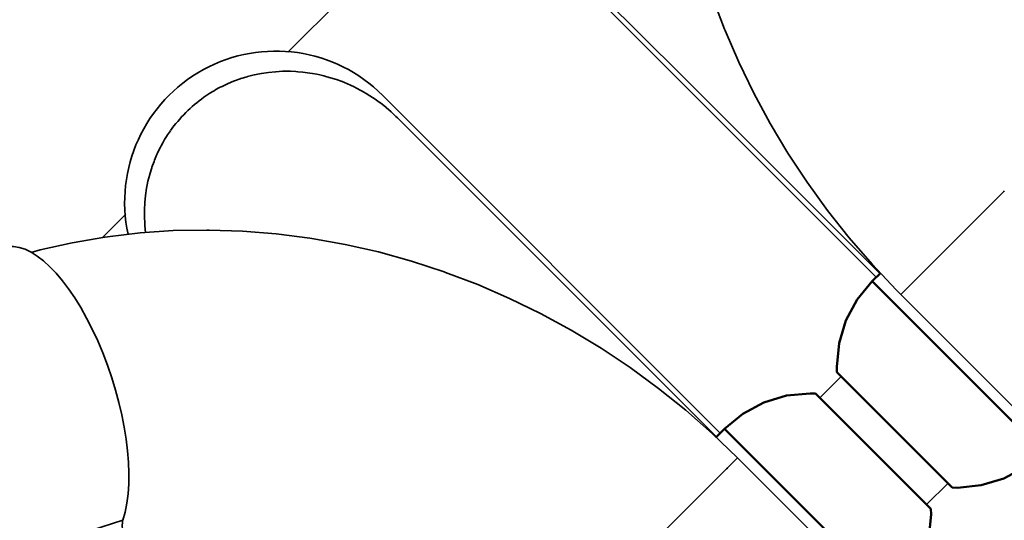
# Model space of a CAD drawing. Units: millimetres. Extents: x -9052 to 7325, y -3085 to 4871.
# Drawn here: x -1812 to -1649, y -591 to -509 of the extents above; entities that cross this region are included whole.
import ezdxf

# ---------------------------------------------------------------- set-up
doc = ezdxf.new("R2010")
doc.units = ezdxf.units.MM
doc.header["$LTSCALE"] = 5
doc.linetypes.add('AUSGEZOGEN', pattern=[0])
for name, color, linetype in [('Layer13', 18, 'Continuous'), ('Layer14', 18, 'Continuous'), ('Layer99', 8, 'Continuous')]:
    doc.layers.add(name, color=color, linetype=linetype)

# ---------------------------------------------------------------- blocks, each defined once
blk = doc.blocks.new('Schraubenabdeckung Ø40_002_nNn032')
at = {"layer": 'Layer13', "color": 1, "linetype": 'AUSGEZOGEN', "lineweight": 50}
for p, q in [((-1685.43, -570.71), (-1689.19, -571.85)), ((-1681.53, -570.33), (-1685.43, -570.71)), ((-1680.64, -570.35), (-1681.53, -570.33)), ((-1680.64, -570.35), (-1661.55, -589.44)), ((-1689.19, -571.85), (-1692.64, -573.7)), ((-1692.64, -573.7), (-1695.68, -576.19)), ((-1695.68, -576.19), (-1697.07, -577.59)), ((-1695.68, -576.19), (-1667.39, -604.47)), ((-1661.53, -590.33), (-1661.55, -589.44)), ((-1661.92, -594.23), (-1661.53, -590.33)), ((-1663.06, -597.98), (-1661.92, -594.23)), ((-1664.9, -601.44), (-1663.06, -597.98)), ((-1667.39, -604.47), (-1664.9, -601.44)), ((-1668.71, -605.79), (-1667.39, -604.47))]:
    blk.add_line(p, q, dxfattribs=at)
blk = doc.blocks.new('Schraubenabdeckung Ø40_002_nNn033')
at = {"layer": 'Layer13', "color": 1, "linetype": 'AUSGEZOGEN', "lineweight": 50}
for p, q in [((-1673.76, -554.81), (-1671.27, -551.78)), ((-1671.27, -551.78), (-1669.91, -550.43)), ((-1671.27, -551.78), (-1642.99, -580.07)), ((-1675.61, -558.27), (-1673.76, -554.81)), ((-1676.74, -562.02), (-1675.61, -558.27)), ((-1677.13, -565.93), (-1676.74, -562.02)), ((-1677.11, -566.81), (-1677.13, -565.93)), ((-1677.11, -566.81), (-1658.02, -585.91)), ((-1641.72, -578.8), (-1642.99, -580.07)), ((-1642.99, -580.07), (-1646.02, -582.56)), ((-1646.02, -582.56), (-1649.48, -584.4)), ((-1649.48, -584.4), (-1653.23, -585.54)), ((-1657.13, -585.93), (-1658.02, -585.91)), ((-1653.23, -585.54), (-1657.13, -585.93))]:
    blk.add_line(p, q, dxfattribs=at)
blk = doc.blocks.new('Hülsenschraube M6x31_002_nNn0601')
at = {"layer": 'Layer13', "color": 18, "linetype": 'AUSGEZOGEN', "lineweight": 35}
blk.add_line((-1800.81, -605.55), (-1803.82, -607), dxfattribs=at)
blk.add_ellipse((-1798.86, -609.03), major_axis=(1.74, -3.6), ratio=0.91299, start_param=0.077463, end_param=3.155711, dxfattribs=at)
blk.add_ellipse((-1798.37, -608.8), major_axis=(1.16, -2.4), ratio=0.91299, dxfattribs=at)
blk = doc.blocks.new('Hülsenmutter_FK-Schraube_002_nNn0600')
blk.add_blockref('Hülsenschraube M6x31_002_nNn0601', (0, 0))
blk = doc.blocks.new('M6x14 FK_002_nNn0599')
blk.add_blockref('Hülsenmutter_FK-Schraube_002_nNn0600', (0, 0))
blk = doc.blocks.new('Scheibe M12_002_nNn0603')
at = {"layer": 'Layer13', "color": 18, "linetype": 'AUSGEZOGEN', "lineweight": 35}
for p, q in [((-1805.06, -603.15), (-1804.75, -603)), ((-1798.12, -617.56), (-1798.71, -617.85))]:
    blk.add_line(p, q, dxfattribs=at)
for centre, start_param, end_param in [((-1801.44, -610.28), 2.572012, 6.681938), ((-1802.03, -610.57), 4.230156, 6.257981)]:
    blk.add_ellipse(centre, major_axis=(3.48, -7.2), ratio=0.91299, start_param=start_param, end_param=end_param, dxfattribs=at)
blk = doc.blocks.new('Unterlegscheibe M10_002_nNn0602')
blk.add_blockref('Scheibe M12_002_nNn0603', (0, 0))
blk = doc.blocks.new('Sicherungsmutter M10_002_nNn0604')
at = {"layer": 'Layer13', "color": 18, "linetype": 'AUSGEZOGEN', "lineweight": 35}
for p, q in [((-1805.27, -603.93), (-1798.3, -601.7)), ((-1798.23, -602.08), (-1799.85, -602.59)), ((-1798.23, -602.08), (-1798.3, -601.7)), ((-1798.3, -601.7), (-1796.75, -603.18)), ((-1797.33, -602.92), (-1798.23, -602.08)), ((-1807.04, -604.79), (-1805.27, -603.93)), ((-1806.5, -611.59), (-1805.27, -603.93)), ((-1804.79, -604.18), (-1805.27, -603.93)), ((-1802.26, -603.37), (-1804.79, -604.18)), ((-1802.61, -603.54), (-1802.17, -603.32)), ((-1801.09, -602.84), (-1801.03, -602.83)), ((-1801.03, -602.83), (-1799.87, -602.59)), ((-1799.87, -602.59), (-1798.67, -602.6)), ((-1798.67, -602.6), (-1797.48, -602.86)), ((-1797.48, -602.86), (-1797.44, -602.88)), ((-1797.44, -602.88), (-1796.31, -603.37)), ((-1796.31, -603.37), (-1795.28, -604.08)), ((-1795.28, -604.08), (-1794.38, -604.98)), ((-1808.26, -612.44), (-1807.04, -604.79)), ((-1804.79, -604.18), (-1805.25, -607.03)), ((-1794.38, -604.98), (-1793.66, -606.03)), ((-1793.66, -606.03), (-1793.13, -607.2)), ((-1793.61, -606.14), (-1792.56, -607.13)), ((-1792.82, -607.19), (-1793.38, -606.66)), ((-1793.13, -607.2), (-1792.83, -608.44)), ((-1792.94, -607.97), (-1792.82, -607.19)), ((-1792.82, -607.19), (-1792.56, -607.13)), ((-1792.56, -607.13), (-1792.81, -608.69)), ((-1805.51, -608.67), (-1805.95, -611.39)), ((-1792.83, -608.44), (-1792.75, -609.7)), ((-1792.75, -609.7), (-1792.91, -610.93)), ((-1808.26, -612.44), (-1806.5, -611.59)), ((-1805.95, -611.39), (-1806.5, -611.59)), ((-1800.75, -617.01), (-1806.5, -611.59)), ((-1805.95, -611.39), (-1803.91, -613.31)), ((-1793.31, -612.14), (-1793.91, -613.2)), ((-1793.38, -612.27), (-1793.79, -614.78)), ((-1793.29, -612.1), (-1793.31, -612.14)), ((-1792.91, -610.93), (-1793.29, -612.1)), ((-1802.52, -617.86), (-1808.26, -612.44)), ((-1793.91, -613.2), (-1794.7, -614.09)), ((-1793.97, -614.4), (-1793.72, -612.87)), ((-1802.68, -614.47), (-1800.54, -616.5)), ((-1800.75, -617.01), (-1793.79, -614.78)), ((-1796.62, -615.25), (-1793.97, -614.4)), ((-1795.71, -614.83), (-1796.15, -615.04)), ((-1793.79, -614.78), (-1795.55, -615.64)), ((-1794.7, -614.09), (-1794.75, -614.13)), ((-1793.97, -614.4), (-1793.79, -614.78)), ((-1795.55, -615.64), (-1802.52, -617.86)), ((-1802.52, -617.86), (-1800.75, -617.01)), ((-1800.75, -617.01), (-1800.54, -616.5)), ((-1800.54, -616.5), (-1797.89, -615.65))]:
    blk.add_line(p, q, dxfattribs=at)
for major_axis in [(2.52, -5.22), (1.74, -3.6)]:
    blk.add_ellipse((-1798.65, -608.93), major_axis=major_axis, ratio=0.91299, dxfattribs=at)
for centre, major_axis, start_param, end_param in [((-1799.38, -609.29), (2.87, -5.94), 3.209178, 6.350771), ((-1798.94, -609.07), (-2.87, 5.94), 6.154421, 9.688713)]:
    blk.add_ellipse(centre, major_axis=major_axis, ratio=0.91299, start_param=start_param, end_param=end_param, dxfattribs=at)
blk = doc.blocks.new('Schelle Ø48_3x2x25_002_nNn0598')
at = {"layer": 'Layer13', "color": 18, "linetype": 'AUSGEZOGEN', "lineweight": 35}
for p, q in [((-1836.86, -553.22), (-1815.09, -546.26)), ((-1795.17, -591.3), (-1816.95, -598.27)), ((-1816.82, -600.69), (-1795.04, -593.72)), ((-1795.04, -593.72), (-1790.62, -609.56)), ((-1813.22, -616.59), (-1817.64, -600.76)), ((-1812.4, -616.52), (-1816.82, -600.69)), ((-1823.37, -603.53), (-1817.4, -601.62)), ((-1817.15, -618.49), (-1823.37, -603.53)), ((-1817.78, -619.13), (-1824, -604.16)), ((-1813.22, -616.59), (-1812.4, -616.52)), ((-1817.78, -619.13), (-1817.15, -618.49)), ((-1800.35, -625.48), (-1801.17, -625.56))]:
    blk.add_line(p, q, dxfattribs=at)
for centre, major_axis, ratio, start_param, end_param in [((-1807.04, -571.14), (7.97, -24.91), 0.404604, 0.509866, 3.149823), ((-1828.82, -578.1), (7.97, -24.91), 0.404604, 0.509866, 3.517834), ((-1828.82, -578.1), (7.36, -23), 0.404604, 0.509866, 2.471946), ((-1793.81, -593.62), (-0.91, 2.86), 0.404604, 0.509866, 1.479225), ((-1815.58, -600.58), (1.52, -4.76), 0.404604, 3.651459, 4.620817), ((-1815.58, -600.58), (0.91, -2.86), 0.404604, 3.651459, 4.620817), ((-1828.82, -578.1), (7.97, -24.91), 0.404604, 5.873551, 5.887955), ((-1824.95, -605.11), (0.91, -2.86), 0.404604, 1.777004, 2.746363), ((-1824.95, -605.11), (1.52, -4.76), 0.404604, 1.777004, 2.192749), ((-1801.51, -613.04), (-1.08, 12.45), 0.91066, 1.774609, 4.916202), ((-1802.33, -613.11), (1.08, -12.45), 0.91066, 4.916202, 6.290648), ((-1806.27, -615.01), (8.85, -8.83), 0.895118, 4.27896, 6.066351), ((-1806.89, -615.64), (8.85, -8.83), 0.895118, 4.27896, 6.179157)]:
    blk.add_ellipse(centre, major_axis=major_axis, ratio=ratio, start_param=start_param, end_param=end_param, dxfattribs=at)
for name in ['Unterlegscheibe M10_002_nNn0602', 'Sicherungsmutter M10_002_nNn0604', 'M6x14 FK_002_nNn0599']:
    blk.add_blockref(name, (0, 0))

msp = doc.modelspace()

# ---------------------------------------------------------------- linework, layer by layer
at = {"layer": 'Layer13', "color": 18, "linetype": 'AUSGEZOGEN', "lineweight": 35}
for p, q in [((-1696.39, -576.9), (-1752.21, -521.06)), ((-1749.79, -524.75), (-1729.81, -544.73)), ((-1797.75, -544.43), (-1792.32, -543.79)), ((-1792.32, -543.79), (-1786.84, -543.42)), ((-1786.84, -543.42), (-1781.31, -543.32)), ((-1781.31, -543.32), (-1780.92, -543.32)), ((-1780.92, -543.32), (-1775.38, -543.5)), ((-1775.38, -543.5), (-1769.83, -543.95)), ((-1808.85, -546.59), (-1803.56, -545.41)), ((-1803.56, -545.41), (-1798.18, -544.49)), ((-1798.18, -544.49), (-1797.75, -544.43)), ((-1769.83, -543.95), (-1764.28, -544.67)), ((-1764.28, -544.67), (-1763.95, -544.71)), ((-1763.95, -544.71), (-1758.42, -545.7)), ((-1729.81, -544.73), (-1711.78, -562.75)), ((-1810.35, -547.01), (-1808.85, -546.59)), ((-1758.42, -545.7), (-1752.93, -546.95)), ((-1752.93, -546.95), (-1747.47, -548.47)), ((-1747.47, -548.47), (-1742.06, -550.25)), ((-1742.06, -550.25), (-1741.83, -550.33)), ((-1741.83, -550.33), (-1736.5, -552.35)), ((-1736.5, -552.35), (-1731.26, -554.62)), ((-1731.26, -554.62), (-1726.1, -557.14)), ((-1726.1, -557.14), (-1721.05, -559.89)), ((-1721.05, -559.89), (-1716.11, -562.87)), ((-1716.11, -562.87), (-1711.29, -566.08)), ((-1711.78, -562.75), (-1697.41, -577.12)), ((-1711.29, -566.08), (-1706.62, -569.5)), ((-1676.4, -567.52), (-1679.94, -571.06)), ((-1706.62, -569.5), (-1702.09, -573.13)), ((-1702.09, -573.13), (-1697.72, -576.96)), ((-1697.72, -576.96), (-1697.7, -576.98)), ((-1697.7, -576.98), (-1693.52, -580.98)), ((-1697.41, -577.12), (-1697.01, -577.52)), ((-1693.52, -580.98), (-1727.68, -615.12)), ((-1693.7, -581.16), (-1694.66, -582.12)), ((-1693.6, -581.06), (-1693.65, -581.11)), ((-1693.54, -581), (-1693.56, -581.02)), ((-1693.52, -580.98), (-1516.78, -757.79)), ((-1693.52, -580.98), (-1693.52, -580.98)), ((-1695.16, -582.62), (-1695.34, -582.8)), ((-1694.82, -582.28), (-1694.98, -582.44)), ((-1696.88, -584.34), (-1697.66, -585.12)), ((-1695.54, -582.99), (-1696.63, -584.09)), ((-1697.94, -585.4), (-1699.44, -586.9)), ((-1662.26, -588.73), (-1658.72, -585.2)), ((-1699.76, -587.22), (-1700.09, -587.55)), ((-1701.82, -589.27), (-1702.92, -590.37)), ((-1700.42, -587.88), (-1701.46, -588.92)), ((-1703.3, -590.75), (-1703.68, -591.13))]:
    msp.add_line(p, q, dxfattribs=at)
for points in [[(-1781.8, -521.37), (-1781.32, -521.03), (-1781.12, -520.9), (-1780.82, -520.71), (-1780.32, -520.4), (-1780.11, -520.28), (-1779.81, -520.1), (-1779.29, -519.82), (-1779.07, -519.71), (-1778.78, -519.56), (-1778, -519.19), (-1777.75, -519.08), (-1776.9, -518.72), (-1776.73, -518.66), (-1775.77, -518.31), (-1775.67, -518.28), (-1774.63, -517.96), (-1774.57, -517.94), (-1773.47, -517.66), (-1773.43, -517.66), (-1772.85, -517.53), (-1772.29, -517.43), (-1772.27, -517.42), (-1771.1, -517.25), (-1771.1, -517.25), (-1769.93, -517.13), (-1769.89, -517.13), (-1768.79, -517.07), (-1768.68, -517.07), (-1767.68, -517.07), (-1767.47, -517.07), (-1766.57, -517.11), (-1766.25, -517.13), (-1765.43, -517.2), (-1765.04, -517.25), (-1764.27, -517.36), (-1763.83, -517.43), (-1763.11, -517.56), (-1762.63, -517.66), (-1761.95, -517.82), (-1761.43, -517.96), (-1760.82, -518.14), (-1760.26, -518.31), (-1759.71, -518.5), (-1759.09, -518.72), (-1758.66, -518.89), (-1757.95, -519.19), (-1757.65, -519.32), (-1756.83, -519.71), (-1756.63, -519.81), (-1755.73, -520.28), (-1755.61, -520.35), (-1754.66, -520.9), (-1754.59, -520.94), (-1753.61, -521.58), (-1753.6, -521.59), (-1752.64, -522.28), (-1752.6, -522.3), (-1751.71, -523), (-1751.63, -523.07), (-1750.84, -523.75), (-1750.69, -523.89), (-1750.02, -524.52), (-1749.79, -524.75)], [(-1791.43, -543.73), (-1791.44, -543.65), (-1791.49, -543.26), (-1791.56, -542.44), (-1791.58, -542.12), (-1791.62, -541.22), (-1791.62, -541.01), (-1791.62, -540.01), (-1791.62, -539.9), (-1791.56, -538.8), (-1791.56, -538.75), (-1791.44, -537.59), (-1791.44, -537.59), (-1791.27, -536.42), (-1791.26, -536.4), (-1791.16, -535.84), (-1791.03, -535.26), (-1791.03, -535.22), (-1790.75, -534.12), (-1790.73, -534.06), (-1790.41, -533.02), (-1790.38, -532.91), (-1790.03, -531.96), (-1789.97, -531.79), (-1789.61, -530.94), (-1789.5, -530.69), (-1789.13, -529.91), (-1788.98, -529.62), (-1788.87, -529.4), (-1788.59, -528.88), (-1788.41, -528.58), (-1788.29, -528.37), (-1787.98, -527.87), (-1787.79, -527.57), (-1787.66, -527.37), (-1787.32, -526.89)]]:
    msp.add_lwpolyline(points, dxfattribs=at)
msp.add_arc((-1769.89, -538.73), 25, 44.9873, 192.2332, dxfattribs=at)
msp.add_ellipse((-1768.53, -540.16), major_axis=(-17.08, -17.08), ratio=0.951637, start_param=4.55011, end_param=4.874668, dxfattribs=at)
at = {"layer": 'Layer14', "color": 18, "linetype": 'AUSGEZOGEN', "lineweight": 35}
for p, q in [((-1726.44, -495.27), (-1670.6, -551.11)), ((-1722.78, -497.74), (-1702.8, -517.72)), ((-1695.69, -510.1), (-1697.69, -504.8)), ((-1695.59, -510.33), (-1695.69, -510.1)), ((-1693.34, -515.53), (-1695.59, -510.33)), ((-1690.86, -520.66), (-1693.34, -515.53)), ((-1702.8, -517.72), (-1684.77, -535.74)), ((-1688.14, -525.68), (-1690.86, -520.66)), ((-1685.19, -530.6), (-1688.14, -525.68)), ((-1682.03, -535.4), (-1685.19, -530.6)), ((-1678.65, -540.07), (-1682.03, -535.4)), ((-1684.77, -535.74), (-1670.4, -550.11)), ((-1649.5, -536.96), (-1652.74, -540.19)), ((-1649.5, -536.96), (-1649.41, -536.86)), ((-1675.06, -544.6), (-1678.65, -540.07)), ((-1652.83, -540.29), (-1655.95, -543.4)), ((-1652.83, -540.29), (-1652.74, -540.19)), ((-1656.03, -543.48), (-1658.9, -546.36)), ((-1656.03, -543.48), (-1655.95, -543.4)), ((-1671.28, -548.97), (-1675.06, -544.6)), ((-1658.98, -546.43), (-1661.49, -548.95)), ((-1658.98, -546.43), (-1658.9, -546.36)), ((-1667.31, -553.19), (-1671.28, -548.97)), ((-1670.4, -550.11), (-1670, -550.51)), ((-1661.56, -549.01), (-1663.62, -551.08)), ((-1661.56, -549.01), (-1661.49, -548.95)), ((-1663.68, -551.13), (-1665.21, -552.66)), ((-1663.68, -551.13), (-1663.62, -551.08)), ((-1666.53, -553.98), (-1667.31, -553.19)), ((-1666.21, -553.66), (-1666.19, -553.64)), ((-1665.24, -552.7), (-1666.19, -553.64)), ((-1665.24, -552.7), (-1665.21, -552.66)), ((-1666.21, -553.66), (-1666.53, -553.98)), ((-1489.75, -730.76), (-1666.53, -553.98)), ((-1666.53, -553.98), (-1666.53, -553.98))]:
    msp.add_line(p, q, dxfattribs=at)
at = {"layer": 'Layer99', "color": 8, "linetype": 'AUSGEZOGEN', "lineweight": 18}
for p, q in [((-1733.56, -479.62), (-1767.89, -513.93)), ((-1794.7, -540.72), (-1798.53, -544.55))]:
    msp.add_line(p, q, dxfattribs=at)

# ---------------------------------------------------------------- block references
for name in ['Schelle Ø48_3x2x25_002_nNn0598', 'Schraubenabdeckung Ø40_002_nNn033', 'Schraubenabdeckung Ø40_002_nNn032']:
    msp.add_blockref(name, (0, 0))

doc.saveas('drawing.dxf')
